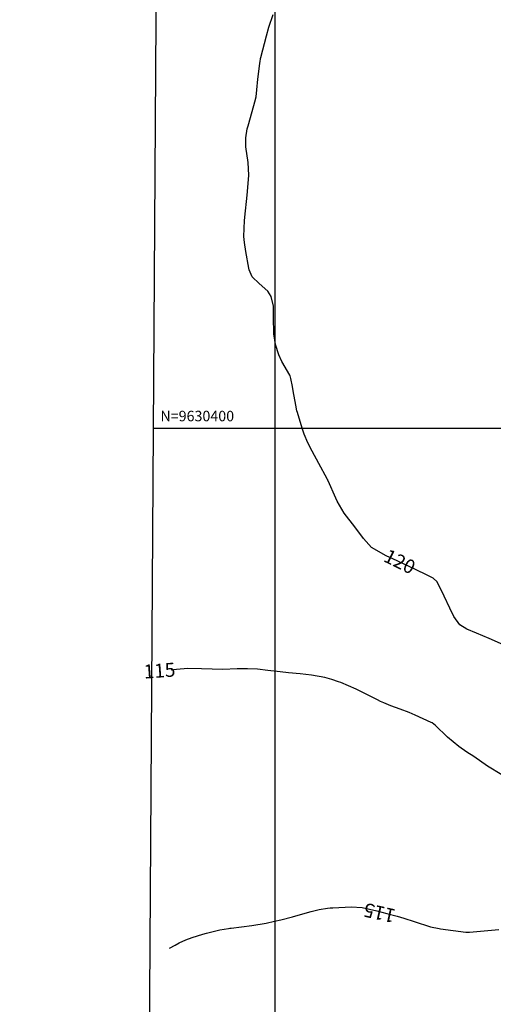
# Model space of a CAD drawing. Units: inches. Extents: x 401000 to 416247, y 9627785 to 9632529.
# Drawn here: x 401527 to 401663, y 9630235 to 9630517 of the extents above; entities that cross this region are included whole.
import ezdxf
from ezdxf.enums import TextEntityAlignment as Align

# ---------------------------------------------------------------- set-up
doc = ezdxf.new("R2010")
doc.units = ezdxf.units.IN
doc.header["$MEASUREMENT"] = 0
for name, color, linetype in [('0_MALHA', 7, 'Continuous'), ('Cotas', 7, 'Continuous'), ('Curvas Mestras', 32, 'Continuous'), ('FOTOS', 253, 'Continuous'), ('malha-lin', 8, 'Continuous'), ('malha-txt', 2, 'Continuous')]:
    doc.layers.add(name, color=color, linetype=linetype)
doc.styles.add('L50', font='ROMANS.SHX', dxfattribs={"height": 0.00125})
doc.styles.add('Style-STANDARD', font='STANDARD.shx')
picture_1 = doc.add_image_def('image3.jpg', size_in_pixel=(3333, 3333))

msp = doc.modelspace()

# ---------------------------------------------------------------- linework, layer by layer
at = {"layer": '0_MALHA', "color": 7}
msp.add_lwpolyline([(402007.98, 9631603.34), (401997.83, 9630043.38), (401562.84, 9630046.2), (401572.99, 9631606.17)], close=True, dxfattribs=at)
at = {"layer": 'Curvas Mestras', "flags": 128}
for points, elevation in [([(401665.54, 9630337.91), (401661.42, 9630339.7), (401657.82, 9630341.21), (401655.01, 9630342.39), (401653, 9630343.69), (401651.29, 9630346.02), (401650.13, 9630348.43), (401648.56, 9630351.9), (401646.54, 9630355.99), (401645.33, 9630357.04), (401644.26, 9630357.64), (401639.76, 9630359.76), (401637.38, 9630360.87), (401635, 9630361.97), (401631.85, 9630363.4), (401627.68, 9630365.84), (401625.42, 9630368.38), (401622.93, 9630371.77), (401619.87, 9630375.7), (401617.83, 9630379.08), (401617.42, 9630379.95), (401615.21, 9630384.97), (401615.21, 9630384.98), (401615.18, 9630385.03), (401615.12, 9630385.17), (401615, 9630385.38), (401614.97, 9630385.45), (401614.93, 9630385.51), (401612.53, 9630389.9), (401610.62, 9630393.41), (401609.41, 9630395.83), (401608.37, 9630398.34), (401607.79, 9630400.05), (401606.43, 9630404.49), (401606.28, 9630405), (401605.95, 9630406.57), (401605.22, 9630410.72), (401605, 9630411.99), (401604.58, 9630414.29), (401604.33, 9630415), (401604.22, 9630415.22), (401601.99, 9630419.13), (401601.07, 9630421), (401600.14, 9630423.99), (401599.7, 9630427.1), (401599.61, 9630431.83), (401599.55, 9630434.98), (401598.89, 9630437.74), (401597.91, 9630439.3), (401595.42, 9630441.52), (401593.41, 9630443.39), (401592.59, 9630445.45), (401592.5, 9630445.89), (401591.66, 9630450.63), (401591.25, 9630453.25), (401591.09, 9630455), (401591.27, 9630459.55), (401591.51, 9630462.28), (401591.85, 9630465), (401592.03, 9630466.82), (401592.43, 9630471.32), (401592.5, 9630472.54), (401592.27, 9630476.22), (401591.67, 9630480.66), (401591.65, 9630483.26), (401592.04, 9630485.83), (401592.26, 9630486.68), (401594.41, 9630494.23), (401594.45, 9630494.36), (401594.59, 9630495), (401594.8, 9630497.03), (401595.12, 9630500.08), (401595.64, 9630504.58), (401595.72, 9630505.21), (401595.84, 9630505.83), (401595.88, 9630506.03), (401595.93, 9630506.23), (401597.54, 9630512.52), (401598.22, 9630514.99), (401599.44, 9630518.63)], 120), ([(401665.02, 9630300.61), (401660.91, 9630303.17), (401657.01, 9630305.92), (401655.01, 9630307.16), (401652.71, 9630308.78), (401649.44, 9630311.44), (401645.89, 9630314.9), (401645.58, 9630315.18), (401645.09, 9630315.53), (401644.81, 9630315.67), (401640.24, 9630317.75), (401638.52, 9630318.5), (401635.88, 9630319.49), (401633.24, 9630320.44), (401631.21, 9630321.24), (401630.29, 9630321.66), (401629.38, 9630322.1), (401625.22, 9630324.22), (401624.57, 9630324.57), (401623.51, 9630325.09), (401623.3, 9630325.19), (401618.88, 9630327.08), (401618.25, 9630327.34), (401616.31, 9630328.02), (401614.32, 9630328.54), (401610.51, 9630329.21), (401607.21, 9630329.61), (401603.9, 9630329.91), (401601.45, 9630330.15), (401597.9, 9630330.58), (401595, 9630330.93), (401592.07, 9630331.06), (401589.15, 9630331.01), (401585, 9630330.86), (401581.96, 9630330.92), (401578.93, 9630331.03), (401575, 9630331.11), (401571.77, 9630330.82), (401570.25, 9630330.63)], 115), ([(401569.74, 9630250.96), (401571.33, 9630251.85), (401572.53, 9630252.48), (401574.38, 9630253.31), (401576.29, 9630254.01), (401579.31, 9630254.95), (401580.4, 9630255.25), (401584.2, 9630256.17), (401585.41, 9630256.42), (401586.63, 9630256.62), (401587.04, 9630256.68), (401587.45, 9630256.74), (401593.35, 9630257.49), (401597.45, 9630258.14), (401599.89, 9630258.67), (401601.64, 9630259.11), (401604.99, 9630259.97), (401606.66, 9630260.42), (401610.39, 9630261.48), (401612.68, 9630262.04), (401615.01, 9630262.43), (401615.79, 9630262.51), (401616.57, 9630262.56), (401621.81, 9630262.82), (401624.99, 9630262.61), (401629.22, 9630261.62), (401632.11, 9630260.9), (401634.99, 9630260.15), (401636.96, 9630259.55), (401639.91, 9630258.61), (401644.6, 9630257.11), (401647.07, 9630256.6), (401647.49, 9630256.54), (401654.74, 9630255.59), (401654.87, 9630255.57), (401655.27, 9630255.54), (401655.66, 9630255.55), (401655.8, 9630255.56), (401664.15, 9630256.36)], 115)]:
    msp.add_lwpolyline(points, dxfattribs=dict(at, elevation=elevation))
at = {"layer": 'malha-lin'}
for p, q in [((401600, 9630045.96), (401600, 9631606)), ((401565.14, 9630400), (402000.15, 9630400))]:
    msp.add_line(p, q, dxfattribs=at)

# ---------------------------------------------------------------- texts
at = {"layer": 'Cotas', "style": 'Style-STANDARD'}
for s, rotation, p in [('120', 333.8476, (401635.78, 9630361.78, 120)), ('115', 4.0893, (401566.88, 9630330.53, 115)), ('115', 167.3265, (401629.97, 9630261.05, 115))]:
    msp.add_text(s, height=4, rotation=rotation, dxfattribs=at).set_placement(p, align=Align.MIDDLE_CENTER)
at = {"layer": 'malha-txt', "style": 'L50'}
msp.add_text('N=9630400', height=3, dxfattribs=at).set_placement((401567.14, 9630402))

# ---------------------------------------------------------------- referenced raster images: frames only (the image files are external)
at = {"layer": 'FOTOS'}
image = msp.add_image(picture_1, insert=(401000, 9630000), size_in_units=(1000, 1000), dxfattribs=at)
image.dxf.flags = 7

doc.saveas('drawing.dxf')
